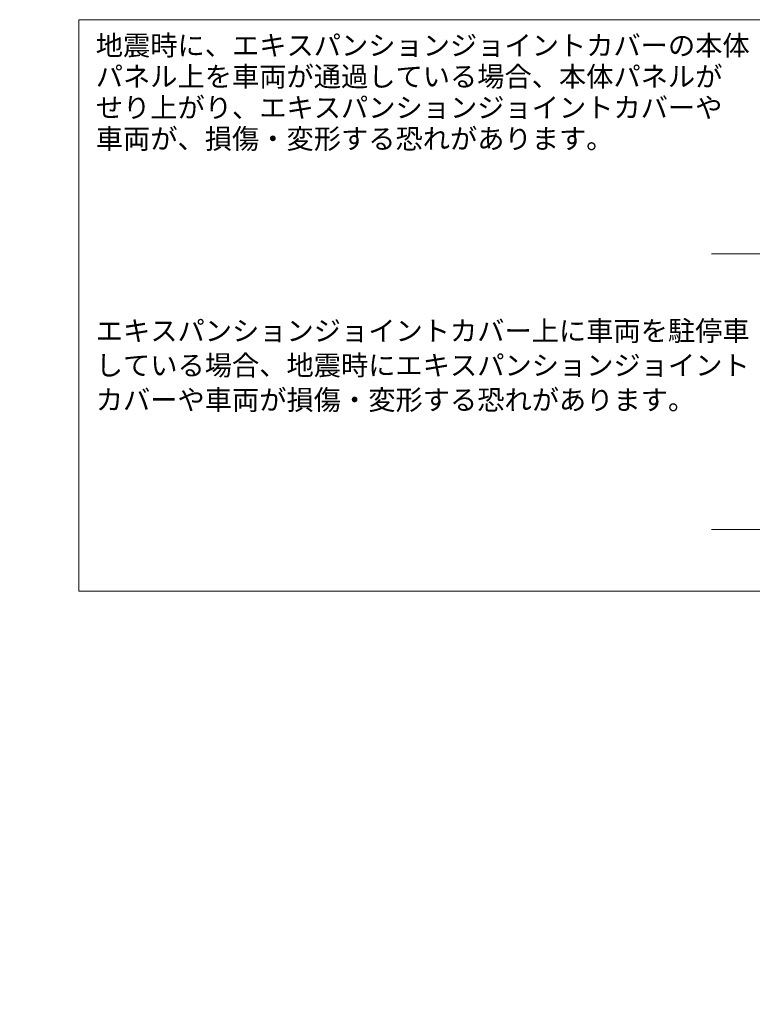
# Model space of a CAD drawing. Units: millimetres. Extents: x -3363 to 3464, y 1427 to 3397.
# Drawn here: x 2897 to 3007, y 1524 to 1671 of the extents above; entities that cross this region are included whole.
import ezdxf
from ezdxf import colors
from ezdxf.entities.mleader import LeaderData, LeaderLine
from ezdxf.math import Vec2, Vec3

# ---------------------------------------------------------------- set-up
doc = ezdxf.new("R2010")
doc.units = ezdxf.units.MM
doc.header["$LTSCALE"] = 0.2
doc.layers.add('(KE)仕様', color=7, linetype='Continuous', lineweight=13)
doc.layers.add('(KE)文字', color=7, linetype='Continuous', lineweight=13)
doc.styles.add('(K)文字_異尺度_H3.0-1.0', font='MS Gothic.ttf', dxfattribs={"height": 3})

# ---------------------------------------------------------------- blocks, each defined once
blk = doc.blocks.new('_Open')
at = {"color": 0, "linetype": 'ByBlock', "lineweight": -2}
for p, q in [((-1, 0.167), (0, 0)), ((-1, -0.167), (0, 0)), ((0, 0), (-1, 0))]:
    blk.add_line(p, q, dxfattribs=at)

msp = doc.modelspace()

# ---------------------------------------------------------------- linework, layer by layer
at = {"layer": '(KE)仕様', "color": 7, "linetype": 'Continuous', "lineweight": 9}
msp.add_line((3061.82, 1671.48), (2905.47, 1671.48), dxfattribs=at)

# ---------------------------------------------------------------- texts
at = {"layer": '(KE)仕様', "color": 2, "linetype": 'Continuous', "lineweight": 9, "style": '(K)文字_異尺度_H3.0-1.0'}
for s, p in [('地震時に、エキスパンションジョイントカバーの本体', (2908, 1666.12)), ('パネル上を車両が通過している場合、本体パネルが', (2908, 1661.45)), ('せり上がり、エキスパンションジョイントカバーや', (2908, 1656.78)), ('車両が、損傷・変形する恐れがあります。 ', (2908, 1652.1))]:
    msp.add_text(s, height=3, dxfattribs=at).set_placement(p)

# ---------------------------------------------------------------- leaders
at = {"layer": '(KE)文字'}
ml = msp.add_multileader_mtext('Standard', dxfattribs=at)
ml.set_content('受下地Ｂ\u3000t6.0\\PSS400\u3000溶融亜鉛めっき', color=256, style='(K)文字_異尺度_H3.0-1.0')
ml.set_leader_properties(linetype='ByLayer', lineweight=9)
ml.set_arrow_properties(name='OPEN')
ml.build(insert=Vec2(0, 0))
ml.multileader.update_dxf_attribs({"has_dogleg": 0, "text_left_attachment_type": 5, "text_right_attachment_type": 5, "arrow_head_size": 12.5, "scale": 5})
ctx = ml.context
ctx.base_point, ctx.scale, ctx.char_height, ctx.arrow_head_size, ctx.landing_gap_size, ctx.plane_origin = Vec3(2016.78, 1523.57), 5, 15, 12.5, 15, Vec3(1950.93, 1637.62)
ctx.left_attachment, ctx.right_attachment = 5, 5
notes = []
notes.append((ctx, [(0, (1, 1, 0), (1976.78, 1523.57), (1, 0), 40, [(0, [(1950.93, 1637.62)], 0, [])])]))
ctx.mtext.insert, ctx.mtext.width, ctx.mtext.line_spacing_style, ctx.mtext.flow_direction = Vec3(2031.78, 1569.74), 217.1604, 2, 5
ctx.mtext.has_bg_fill, ctx.mtext.bg_color, ctx.mtext.bg_scale_factor, ctx.mtext.bg_transparency, ctx.mtext.use_window_bg_color = 1, -1027028792, 1.5, 0, 1
for ctx, leaders in notes:
    for number, flags, end, landing, length, lines in leaders:
        leader = LeaderData()
        leader.index, (leader.has_last_leader_line, leader.has_dogleg_vector, leader.attachment_direction) = number, flags
        leader.last_leader_point, leader.dogleg_vector, leader.dogleg_length = Vec3(end), Vec3(landing), length
        for number, points, colour, breaks in lines:
            line = LeaderLine()
            line.index, line.vertices, line.color, line.breaks = number, Vec3.list(points), colors.encode_raw_color(colour), breaks
            leader.lines.append(line)
        ctx.leaders.append(leader)

# ---------------------------------------------------------------- next in the draw order: linework, layer by layer
at = {"layer": '(KE)仕様', "color": 7, "linetype": 'Continuous', "lineweight": 9}
for p, q in [((2905.47, 1622.62), (2905.47, 1671.48)), ((2905.47, 1622.62), (2905.47, 1585.63)), ((2905.47, 1585.63), (3061.82, 1585.63))]:
    msp.add_line(p, q, dxfattribs=at)
at = {"layer": '(KE)仕様', "color": 211, "linetype": 'Continuous', "lineweight": 9}
for p, q in [((3000.5, 1636.3), (3041.07, 1636.3)), ((3000.5, 1594.89), (3031.31, 1594.89))]:
    msp.add_line(p, q, dxfattribs=at)

# ---------------------------------------------------------------- next in the draw order: texts
at = {"layer": '(KE)仕様', "color": 2, "linetype": 'Continuous', "lineweight": 9, "style": '(K)文字_異尺度_H3.0-1.0'}
for s, p in [('エキスパンションジョイントカバー上に車両を駐停車', (2908, 1623.24)), ('している場合、地震時にエキスパンションジョイント', (2908, 1618.06)), ('カバーや車両が損傷・変形する恐れがあります。', (2908, 1612.88))]:
    msp.add_text(s, height=3, dxfattribs=at).set_placement(p)

doc.saveas('drawing.dxf')
